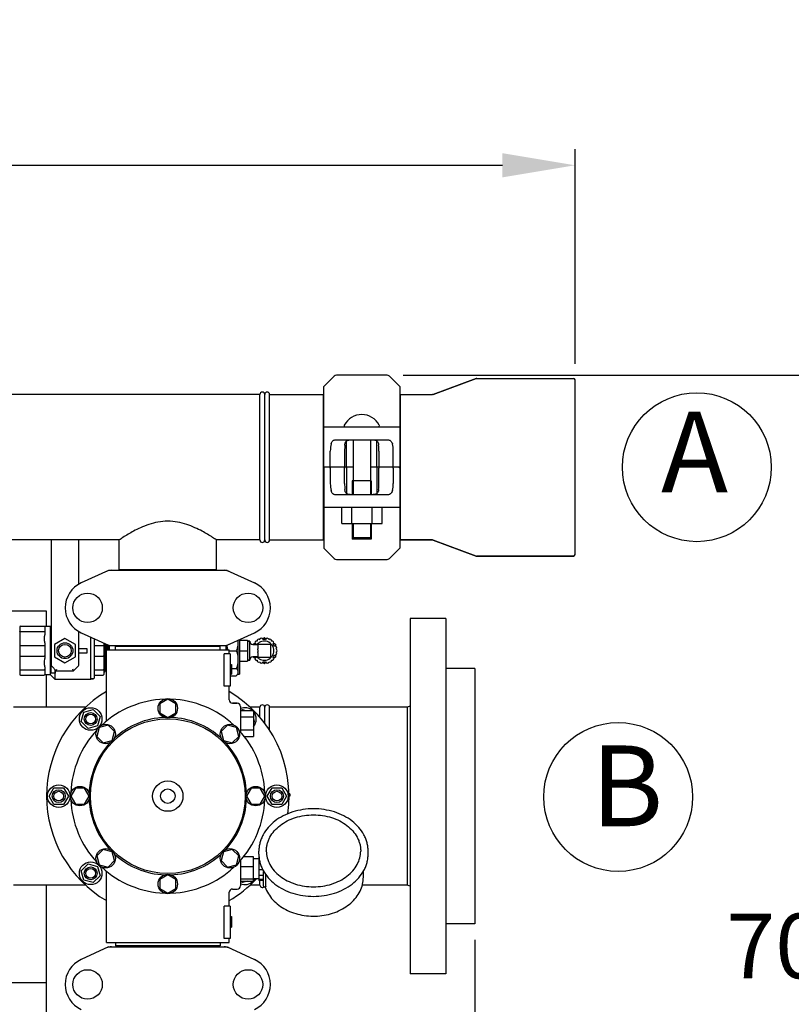
# Model space of a CAD drawing. Units: millimetres. Extents: x 8315 to 12714, y 207 to 6293.
# Drawn here: x 10473 to 10951, y 2391 to 3001 of the extents above; entities that cross this region are included whole.
import ezdxf

# ---------------------------------------------------------------- set-up
doc = ezdxf.new("R2010")
doc.units = ezdxf.units.MM
doc.layers.add('COTAS', color=7, linetype='Continuous')
doc.styles.add('ARIAL', font='arial.ttf')
doc.dimstyles.new('Diseño_PlanosFabricacion', dxfattribs={"dimtxt": 40, "dimasz": 45, "dimexe": 10, "dimexo": 10, "dimgap": 10, "dimtad": 1, "dimtih": 1, "dimtoh": 1, "dimdec": 0, "dimzin": 1, "dimdsep": 46, "dimtxsty": 'ARIAL', "dimcen": 15, "dimadec": 0, "dimazin": 0, "dimtp": 0.05, "dimtm": 0.05, "dimtfac": 1, "dimtdec": 0, "dimtofl": 0, "dimtmove": 0, "dimatfit": 3, "dimfxl": 0, "dimtolj": 1, "dimarcsym": 0})

# ---------------------------------------------------------------- blocks, each defined once
blk = doc.blocks.new('*D4')
at = {"layer": 'COTAS', "color": 0, "lineweight": -2}
for p, q in [((10710.39, 2780.7), (11022.36, 2780.7)), ((11012.36, 2735.7), (11012.36, 2457.93)), ((11012.36, 2126.09), (11012.36, 2397.08)), ((10575.46, 2081.09), (11022.36, 2081.09))]:
    blk.add_line(p, q, dxfattribs=at)
at = {"layer": 'COTAS', "color": 0}
for points in [[(11004.86, 2735.7), (11019.86, 2735.7), (11012.36, 2780.7)], [(11004.86, 2126.09), (11019.86, 2126.09), (11012.36, 2081.09)]]:
    blk.add_solid(points, dxfattribs=at)
at = {"layer": 'Defpoints', "color": 0}
for p in [(10700.39, 2780.7), (10565.46, 2081.09), (11012.36, 2081.09)]:
    blk.add_point(p, dxfattribs=at)
at = {"layer": 'COTAS', "color": 0, "insert": (11012.36, 2427.51), "char_height": 40, "attachment_point": 5, "style": 'ARIAL'}
blk.add_mtext('\\A1;700 mm', dxfattribs=at)
blk = doc.blocks.new('*D5')
at = {"layer": 'COTAS', "color": 0, "lineweight": -2}
for p, q in [((10754.72, 2431.21), (10754.72, 1951.64)), ((8999.72, 2160.21), (8999.72, 1951.64)), ((9044.72, 1961.64), (10709.72, 1961.64))]:
    blk.add_line(p, q, dxfattribs=at)
at = {"layer": 'COTAS', "color": 0}
for points in [[(9044.72, 1969.14), (9044.72, 1954.14), (8999.72, 1961.64)], [(10709.72, 1969.14), (10709.72, 1954.14), (10754.72, 1961.64)]]:
    blk.add_solid(points, dxfattribs=at)
at = {"layer": 'Defpoints', "color": 0}
for p in [(10754.72, 2441.21), (8999.72, 2170.21), (10754.72, 1961.64)]:
    blk.add_point(p, dxfattribs=at)
at = {"layer": 'COTAS', "color": 0, "insert": (9877.22, 1992.06), "char_height": 40, "attachment_point": 5, "style": 'ARIAL'}
blk.add_mtext('\\A1;1755 mm', dxfattribs=at)
blk = doc.blocks.new('*D3')
at = {"layer": 'COTAS', "color": 0, "lineweight": -2}
for p, q in [((8999.72, 2338.2), (8999.72, 2920.54)), ((10816.72, 2787.7), (10816.72, 2920.54)), ((9044.72, 2910.54), (10771.72, 2910.54))]:
    blk.add_line(p, q, dxfattribs=at)
at = {"layer": 'COTAS', "color": 0}
for points in [[(9044.72, 2918.04), (9044.72, 2903.04), (8999.72, 2910.54)], [(10771.72, 2918.04), (10771.72, 2903.04), (10816.72, 2910.54)]]:
    blk.add_solid(points, dxfattribs=at)
at = {"layer": 'Defpoints', "color": 0}
for p in [(10816.72, 2910.54), (10816.72, 2777.7), (8999.72, 2328.2)]:
    blk.add_point(p, dxfattribs=at)
at = {"layer": 'COTAS', "color": 0, "insert": (9902.14, 2940.96), "char_height": 40, "attachment_point": 5, "style": 'ARIAL'}
blk.add_mtext('\\A1;1817 mm', dxfattribs=at)

msp = doc.modelspace()

# ---------------------------------------------------------------- linework, layer by layer
for p, q in [((10667.63, 2780.11), (10661.22, 2773.7)), ((10700.39, 2780.7), (10669.04, 2780.7)), ((10708.22, 2773.7), (10701.8, 2780.11)), ((10755.55, 2778.64), (10728.88, 2768.76)), ((10728.88, 2768.76), (10755.55, 2778.64)), ((10755.55, 2778.64), (10755.89, 2778.7)), ((10755.89, 2778.7), (10815.72, 2778.7)), ((10661.22, 2724.2), (10661.22, 2773.7)), ((10708.22, 2773.7), (10708.22, 2724.2)), ((10816.72, 2669.7), (10816.72, 2777.7)), ((10621.72, 2768.7), (9132.72, 2768.7)), ((10621.72, 2768.7), (9132.72, 2768.7)), ((10621.72, 2678.7), (10621.72, 2768.7)), ((10624.72, 2678.7), (10624.72, 2768.7)), ((10624.72, 2678.7), (10624.72, 2768.7)), ((10627.72, 2768.7), (10660.89, 2768.7)), ((10627.72, 2768.7), (10660.89, 2768.7)), ((10627.72, 2678.7), (10627.72, 2768.7)), ((10660.89, 2768.7), (10660.89, 2678.7)), ((10661.22, 2766.72), (10660.89, 2766.72)), ((10708.55, 2766.72), (10708.22, 2766.72)), ((10708.55, 2768.7), (10728.54, 2768.7)), ((10708.55, 2768.7), (10708.55, 2678.7)), ((10728.88, 2768.76), (10728.54, 2768.7)), ((10661.22, 2748.7), (10665.78, 2748.7)), ((10665.78, 2748.7), (10703.65, 2748.7)), ((10703.65, 2748.7), (10708.22, 2748.7)), ((10668.62, 2740.7), (10700.81, 2740.7)), ((10675.38, 2724.2), (10675.38, 2740.03)), ((10679.34, 2740.7), (10679.34, 2706.7)), ((10690.09, 2740.7), (10690.09, 2706.7)), ((10694.05, 2724.2), (10694.05, 2740.03)), ((10665.25, 2724.2), (10665.25, 2733.7)), ((10674.13, 2733.7), (10674.13, 2724.2)), ((10695.3, 2733.7), (10695.3, 2724.2)), ((10704.18, 2724.2), (10704.18, 2733.7)), ((10661.22, 2723.2), (10661.22, 2673.7)), ((10679.34, 2723.7), (10661.72, 2723.7)), ((10665.25, 2723.2), (10665.25, 2713.7)), ((10674.13, 2713.7), (10674.13, 2723.2)), ((10675.38, 2723.2), (10675.38, 2707.37)), ((10707.72, 2723.7), (10690.09, 2723.7)), ((10694.05, 2723.2), (10694.05, 2707.37)), ((10695.3, 2713.7), (10695.3, 2723.2)), ((10704.18, 2723.2), (10704.18, 2713.7)), ((10708.22, 2723.2), (10708.22, 2673.7)), ((10690.62, 2715.3), (10678.82, 2715.3)), ((10678.82, 2715.3), (10678.82, 2706.7)), ((10690.62, 2715.3), (10690.62, 2706.7)), ((10700.81, 2706.7), (10668.62, 2706.7)), ((10665.78, 2698.7), (10661.22, 2698.7)), ((10703.65, 2698.7), (10665.78, 2698.7)), ((10672.43, 2688.85), (10672.43, 2698.7)), ((10678.68, 2688.85), (10678.68, 2698.7)), ((10691.18, 2688.85), (10691.18, 2698.7)), ((10697.43, 2688.85), (10697.43, 2698.7)), ((10708.22, 2698.7), (10703.65, 2698.7)), ((10672.43, 2688.85), (10697.43, 2688.85)), ((10678.82, 2688.85), (10678.82, 2679.3)), ((10679.34, 2688.85), (10679.34, 2680.3)), ((10690.09, 2688.85), (10690.09, 2680.3)), ((10690.62, 2688.85), (10690.62, 2679.3)), ((10661.22, 2680.68), (10660.89, 2680.68)), ((10708.55, 2680.68), (10708.22, 2680.68)), ((10534.57, 2678.7), (10319.87, 2678.7)), ((10492.57, 2678.7), (10492.57, 2601.24)), ((10509.57, 2651.33), (10509.57, 2678.7)), ((10534.57, 2660.53), (10534.57, 2678.7)), ((10534.57, 2660.53), (10534.57, 2678.7)), ((10621.72, 2678.7), (10594.87, 2678.7)), ((10621.72, 2678.7), (10594.87, 2678.7)), ((10594.87, 2660.53), (10594.87, 2678.7)), ((10594.87, 2660.53), (10594.87, 2678.7)), ((10627.72, 2678.7), (10660.89, 2678.7)), ((10627.72, 2678.7), (10660.89, 2678.7)), ((10690.62, 2679.3), (10678.82, 2679.3)), ((10679.34, 2680.3), (10690.09, 2680.3)), ((10679.34, 2680.3), (10679.84, 2679.3)), ((10690.09, 2680.3), (10689.59, 2679.3)), ((10728.54, 2678.7), (10708.55, 2678.7)), ((10708.55, 2678.7), (10728.54, 2678.7)), ((10728.88, 2678.64), (10728.54, 2678.7)), ((10755.55, 2668.76), (10728.88, 2678.64)), ((10728.88, 2678.64), (10755.55, 2668.76)), ((10661.22, 2673.7), (10667.63, 2667.29)), ((10701.8, 2667.29), (10708.22, 2673.7)), ((10755.55, 2668.76), (10755.89, 2668.7)), ((10815.72, 2668.7), (10755.89, 2668.7)), ((10755.89, 2668.7), (10815.72, 2668.7)), ((10669.04, 2666.7), (10700.39, 2666.7)), ((10528.07, 2659.88), (10511.16, 2652.17)), ((10528.37, 2659.95), (10601.06, 2659.95)), ((10534.57, 2660.53), (10594.87, 2660.53)), ((10536.17, 2659.95), (10536.17, 2660.53)), ((10593.27, 2659.95), (10593.27, 2660.53)), ((10601.36, 2659.88), (10618.27, 2652.17)), ((10489.72, 2634.7), (10445.9, 2634.7)), ((10489.72, 2625.2), (10489.72, 2634.7)), ((10736.72, 2630.2), (10714.72, 2630.2)), ((10714.72, 2630.2), (10714.72, 2410.2)), ((10736.72, 2630.2), (10736.72, 2410.2)), ((10473.07, 2624.91), (10473.07, 2595.49)), ((10473.51, 2625.36), (10488.12, 2625.36)), ((10473.51, 2622.05), (10488.12, 2622.05)), ((10492.07, 2625.2), (10488.46, 2625.2)), ((10488.57, 2624.91), (10488.57, 2620.1)), ((10492.57, 2625.66), (10492.07, 2625.2)), ((10492.07, 2625.2), (10492.57, 2625.66)), ((10492.07, 2595.2), (10492.07, 2625.2)), ((10509.57, 2601.24), (10509.57, 2622.07)), ((10511.16, 2621.23), (10528.07, 2613.52)), ((10601.36, 2613.52), (10618.27, 2621.23)), ((10473.51, 2613.5), (10488.12, 2613.5)), ((10488.57, 2615.01), (10488.57, 2605.39)), ((10501.07, 2617.7), (10494.57, 2613.95)), ((10494.57, 2613.95), (10494.57, 2606.45)), ((10507.56, 2613.95), (10501.07, 2617.7)), ((10507.56, 2606.45), (10507.56, 2613.95)), ((10517.07, 2592.45), (10517.07, 2618.54)), ((10519.07, 2617.63), (10519.07, 2593.25)), ((10519.07, 2613.5), (10524.62, 2613.5)), ((10525.07, 2614.89), (10525.07, 2595.49)), ((10527.71, 2613.51), (10527.7, 2613.69)), ((10528.07, 2610.7), (10528.07, 2613.52)), ((10608.07, 2616.58), (10608.07, 2595.7)), ((10609.07, 2617.03), (10609.07, 2595.7)), ((10609.07, 2616.7), (10614.07, 2616.7)), ((10614.07, 2616.7), (10614.07, 2603.7)), ((10615.27, 2616.15), (10614.17, 2616.15)), ((10614.17, 2616.15), (10615.27, 2616.15)), ((10615.37, 2604.35), (10615.37, 2616.05)), ((10620.47, 2614.05), (10617.37, 2614.05)), ((10617.37, 2614.05), (10620.47, 2614.05)), ((10617.49, 2614.05), (10617.49, 2614.14)), ((10617.54, 2614.23), (10618.57, 2614.82)), ((10620.47, 2614.15), (10628.37, 2614.15)), ((10620.47, 2614.15), (10620.47, 2611.42)), ((10623.33, 2617.57), (10624.37, 2618.17)), ((10624.47, 2618.17), (10625.5, 2617.57)), ((10628.37, 2606.25), (10628.37, 2614.15)), ((10630.26, 2614.82), (10631.29, 2614.23)), ((10631.34, 2614.14), (10631.34, 2612.95)), ((10492.32, 2610.2), (10492.32, 2596.2)), ((10514.73, 2611.45), (10509.73, 2611.45)), ((10509.73, 2608.95), (10514.73, 2608.95)), ((10514.73, 2608.95), (10514.73, 2611.45)), ((10526.72, 2610.7), (10602.72, 2610.7)), ((10526.72, 2566.61), (10526.72, 2610.7)), ((10526.72, 2566.61), (10526.72, 2610.7)), ((10528.37, 2613.45), (10601.06, 2613.45)), ((10528.57, 2610.7), (10528.57, 2613.45)), ((10532.32, 2612.9), (10597.12, 2612.9)), ((10532.32, 2610.7), (10532.32, 2612.9)), ((10536.17, 2612.9), (10536.17, 2613.45)), ((10593.27, 2612.9), (10593.27, 2613.45)), ((10597.12, 2610.7), (10597.12, 2612.9)), ((10603.22, 2608.2), (10599.63, 2608.2)), ((10599.63, 2588.2), (10599.63, 2608.2)), ((10600.57, 2613.45), (10600.57, 2610.7)), ((10601.07, 2613.45), (10601.07, 2610.7)), ((10602.72, 2608.2), (10602.72, 2610.7)), ((10602.72, 2608.2), (10602.72, 2610.7)), ((10602.72, 2610.2), (10607.07, 2610.2)), ((10603.22, 2608.2), (10603.22, 2588.2)), ((10609.07, 2610.2), (10614.07, 2610.2)), ((10620.47, 2608.98), (10620.47, 2606.25)), ((10631.34, 2607.45), (10631.34, 2606.26)), ((10473.51, 2606.9), (10488.12, 2606.9)), ((10494.57, 2606.45), (10501.07, 2602.7)), ((10501.07, 2602.7), (10507.56, 2606.45)), ((10519.07, 2606.9), (10524.62, 2606.9)), ((10525.14, 2607.06), (10525.15, 2606.88)), ((10603.22, 2601.7), (10604.22, 2601.7)), ((10603.22, 2601.53), (10604.22, 2601.53)), ((10604.22, 2601.7), (10604.22, 2595.7)), ((10609.07, 2603.7), (10614.07, 2603.7)), ((10615.27, 2604.25), (10614.17, 2604.25)), ((10614.17, 2604.25), (10615.27, 2604.25)), ((10620.47, 2606.35), (10617.37, 2606.35)), ((10617.37, 2606.35), (10620.47, 2606.35)), ((10617.49, 2606.26), (10617.49, 2606.35)), ((10618.57, 2605.57), (10617.54, 2606.17)), ((10620.47, 2606.25), (10628.37, 2606.25)), ((10624.37, 2602.23), (10623.33, 2602.83)), ((10625.5, 2602.83), (10624.47, 2602.23)), ((10631.29, 2606.17), (10630.26, 2605.57)), ((10473.51, 2598.35), (10488.12, 2598.35)), ((10488.57, 2600.3), (10488.57, 2595.49)), ((10494.99, 2596.2), (10492.32, 2596.2)), ((10492.86, 2600.53), (10495.69, 2597.7)), ((10494.99, 2598.4), (10494.99, 2596.2)), ((10495.07, 2592.45), (10495.07, 2598.32)), ((10495.69, 2597.7), (10496.1, 2598.7)), ((10495.69, 2597.7), (10506.44, 2597.7)), ((10506.44, 2597.7), (10506.03, 2598.7)), ((10506.44, 2597.7), (10509.27, 2600.53)), ((10519.07, 2598.35), (10524.62, 2598.35)), ((10525.07, 2597.57), (10525.52, 2596.98)), ((10525.53, 2596.98), (10526.43, 2598.15)), ((10526.43, 2598.15), (10526.72, 2597.78)), ((10526.43, 2598.14), (10526.44, 2598.14)), ((10526.43, 2598.14), (10526.44, 2598.14)), ((10603.22, 2600.87), (10604.22, 2600.87)), ((10603.22, 2600.2), (10604.22, 2600.2)), ((10603.22, 2599.2), (10604.22, 2599.2)), ((10603.22, 2598.53), (10604.22, 2598.53)), ((10603.22, 2597.37), (10604.22, 2597.37)), ((10603.22, 2596.7), (10604.22, 2596.7)), ((10603.22, 2596.03), (10604.22, 2596.03)), ((10603.22, 2595.87), (10604.22, 2595.87)), ((10603.22, 2595.7), (10604.22, 2595.7)), ((10604.22, 2599.24), (10607.07, 2599.24)), ((10607.07, 2594.7), (10608.07, 2595.7)), ((10608.07, 2595.7), (10609.07, 2595.7)), ((10754.72, 2599.2), (10736.72, 2599.2)), ((10754.72, 2599.19), (10754.72, 2441.21)), ((10473.51, 2595.04), (10488.12, 2595.04)), ((10492.07, 2595.2), (10488.46, 2595.2)), ((10489.72, 2575.2), (10489.72, 2595.2)), ((10495.07, 2592.45), (10492.07, 2595.2)), ((10492.07, 2595.2), (10495.07, 2592.45)), ((10517.07, 2592.45), (10495.07, 2592.45)), ((10518.62, 2592.8), (10517.07, 2592.8)), ((10517.07, 2592.8), (10518.62, 2592.8)), ((10519.07, 2595.04), (10524.62, 2595.04)), ((10603.22, 2594.7), (10607.07, 2594.7)), ((10603.22, 2588.2), (10599.63, 2588.2)), ((10602.72, 2579.7), (10602.72, 2588.2)), ((10602.72, 2579.7), (10602.72, 2588.2)), ((10564.72, 2580.2), (10559.84, 2577.39)), ((10559.84, 2577.39), (10559.84, 2571.76)), ((10569.58, 2577.39), (10564.72, 2580.2)), ((10569.58, 2571.76), (10569.58, 2577.39)), ((10607.72, 2577.7), (10604.72, 2577.7)), ((10604.72, 2577.7), (10607.72, 2577.7)), ((10513.73, 2575.2), (10469.22, 2575.2)), ((10511.19, 2566.38), (10512.74, 2572.17)), ((10512.74, 2572.17), (10518.54, 2573.73)), ((10518.54, 2573.73), (10522.78, 2569.48)), ((10559.84, 2571.76), (10564.72, 2568.95)), ((10564.72, 2568.95), (10569.58, 2571.76)), ((10609.72, 2575.7), (10609.72, 2559.87)), ((10609.72, 2573.2), (10617.72, 2573.2)), ((10610.37, 2573.2), (10610.89, 2573.73)), ((10610.89, 2573.73), (10612.85, 2573.2)), ((10621.72, 2575.2), (10615.7, 2575.2)), ((10617.72, 2573.2), (10617.72, 2557.2)), ((10621.72, 2568.94), (10621.72, 2575.2)), ((10624.72, 2565.19), (10624.72, 2575.2)), ((10712.72, 2575.2), (10627.72, 2575.2)), ((10627.72, 2560.89), (10627.72, 2575.2)), ((10714.72, 2575.82), (10712.72, 2575.2)), ((10712.72, 2575.2), (10712.72, 2465.2)), ((10515.43, 2562.13), (10511.19, 2566.38)), ((10522.78, 2569.48), (10521.23, 2563.69)), ((10609.72, 2569.2), (10617.72, 2569.2)), ((10617.72, 2568.34), (10618.24, 2566.38)), ((10618.24, 2566.38), (10617.72, 2565.85)), ((10521.23, 2563.69), (10515.43, 2562.13)), ((10522.29, 2562.63), (10520.83, 2557.19)), ((10527.72, 2564.08), (10522.29, 2562.63)), ((10531.7, 2560.1), (10527.72, 2564.08)), ((10530.24, 2554.67), (10531.7, 2560.1)), ((10601.71, 2564.09), (10597.73, 2560.11)), ((10597.73, 2560.11), (10599.19, 2554.67)), ((10607.14, 2562.63), (10601.71, 2564.09)), ((10608.6, 2557.2), (10607.14, 2562.63)), ((10609.72, 2561.2), (10617.72, 2561.2)), ((10520.83, 2557.19), (10524.81, 2553.21)), ((10524.81, 2553.21), (10530.24, 2554.67)), ((10599.19, 2554.67), (10604.62, 2553.22)), ((10604.62, 2553.22), (10608.6, 2557.2)), ((10611.94, 2557.2), (10617.72, 2557.2)), ((10491.22, 2520.2), (10494.22, 2525.4)), ((10494.22, 2525.4), (10500.22, 2525.4)), ((10500.22, 2525.4), (10503.22, 2520.2)), ((10507.53, 2525.07), (10504.72, 2520.2)), ((10513.15, 2525.07), (10507.53, 2525.07)), ((10515.97, 2520.2), (10513.15, 2525.07)), ((10616.28, 2525.07), (10613.47, 2520.2)), ((10621.91, 2525.07), (10616.28, 2525.07)), ((10624.72, 2520.2), (10621.91, 2525.07)), ((10626.22, 2520.2), (10629.22, 2525.4)), ((10629.22, 2525.4), (10635.22, 2525.4)), ((10635.22, 2525.4), (10638.22, 2520.2)), ((10494.22, 2515), (10491.22, 2520.2)), ((10503.22, 2520.2), (10500.22, 2515)), ((10504.72, 2520.2), (10507.53, 2515.32)), ((10513.15, 2515.32), (10515.97, 2520.2)), ((10613.47, 2520.2), (10616.28, 2515.33)), ((10621.91, 2515.33), (10624.72, 2520.2)), ((10629.22, 2515), (10626.22, 2520.2)), ((10638.22, 2520.2), (10635.22, 2515)), ((10640.22, 2521.7), (10639.7, 2521.7)), ((10640.22, 2520.95), (10639.71, 2520.95)), ((10640.22, 2520.2), (10639.72, 2520.2)), ((10640.22, 2521.7), (10640.22, 2520.2)), ((10500.22, 2515), (10494.22, 2515)), ((10507.53, 2515.32), (10513.15, 2515.32)), ((10616.28, 2515.33), (10621.91, 2515.33)), ((10635.22, 2515), (10629.22, 2515)), ((10524.81, 2487.18), (10520.83, 2483.2)), ((10530.24, 2485.73), (10524.81, 2487.18)), ((10531.7, 2480.29), (10530.24, 2485.73)), ((10599.19, 2485.73), (10597.74, 2480.3)), ((10604.62, 2487.19), (10599.19, 2485.73)), ((10608.6, 2483.21), (10604.62, 2487.19)), ((10621.07, 2484.33), (10621.07, 2486.26)), ((10688.67, 2484.33), (10688.67, 2486.26)), ((10520.83, 2483.2), (10522.29, 2477.77)), ((10527.72, 2476.31), (10531.7, 2480.29)), ((10597.74, 2480.3), (10601.71, 2476.32)), ((10607.14, 2477.77), (10608.6, 2483.21)), ((10609.72, 2480.45), (10609.72, 2464.7)), ((10611.64, 2482.81), (10617.57, 2482.81)), ((10617.57, 2482.81), (10617.57, 2467.59)), ((10621.02, 2481.35), (10617.57, 2481.35)), ((10621.16, 2482.43), (10621.02, 2482.43)), ((10621.02, 2482.43), (10621.02, 2467.97)), ((10621.33, 2481.11), (10621.02, 2481.11)), ((10511.19, 2474.02), (10515.43, 2478.27)), ((10512.74, 2468.23), (10511.19, 2474.02)), ((10515.43, 2478.27), (10521.23, 2476.71)), ((10521.23, 2476.71), (10522.78, 2470.92)), ((10522.29, 2477.77), (10527.72, 2476.31)), ((10526.72, 2429.7), (10526.72, 2473.79)), ((10601.71, 2476.32), (10607.14, 2477.77)), ((10609.72, 2476.61), (10617.57, 2476.61)), ((10621.98, 2478.31), (10621.02, 2478.31)), ((10623.53, 2474.52), (10621.02, 2474.52)), ((10624.02, 2464.5), (10624.02, 2473.65)), ((10685.72, 2470.06), (10685.72, 2473.65)), ((10518.54, 2466.67), (10512.74, 2468.23)), ((10522.78, 2470.92), (10518.54, 2466.67)), ((10564.72, 2471.45), (10559.85, 2468.64)), ((10559.85, 2468.64), (10559.85, 2463.01)), ((10569.59, 2468.64), (10564.72, 2471.45)), ((10569.59, 2463.01), (10569.59, 2468.64)), ((10609.72, 2468.99), (10617.57, 2468.99)), ((10609.72, 2467.59), (10617.57, 2467.59)), ((10610.89, 2466.67), (10609.98, 2467.59)), ((10614.3, 2467.59), (10610.89, 2466.67)), ((10621.02, 2469.05), (10617.57, 2469.05)), ((10624.02, 2471.08), (10621.02, 2471.08)), ((10624.02, 2468.61), (10621.02, 2468.61)), ((10624.02, 2467.97), (10621.02, 2467.97)), ((10621.72, 2465.2), (10621.72, 2467.97)), ((10625.27, 2464.47), (10625.27, 2471.7)), ((10513.73, 2465.2), (10469.22, 2465.2)), ((10489.72, 2330.7), (10489.72, 2465.2)), ((10559.85, 2463.01), (10564.72, 2460.2)), ((10564.72, 2460.2), (10569.59, 2463.01)), ((10604.72, 2462.7), (10607.72, 2462.7)), ((10621.72, 2465.2), (10615.7, 2465.2)), ((10624.52, 2464), (10625.14, 2464)), ((10625, 2464), (10625.01, 2463.96)), ((10712.72, 2465.2), (10685.08, 2465.2)), ((10714.72, 2464.57), (10712.72, 2465.2)), ((10602.72, 2452.2), (10602.72, 2460.7)), ((10602.72, 2452.2), (10602.72, 2460.7)), ((10603.22, 2452.2), (10599.63, 2452.2)), ((10599.63, 2432.2), (10599.63, 2452.2)), ((10603.22, 2452.2), (10603.22, 2432.2)), ((10603.22, 2445.7), (10604.22, 2445.7)), ((10603.22, 2445.53), (10604.22, 2445.53)), ((10603.22, 2444.87), (10604.22, 2444.87)), ((10603.22, 2444.2), (10604.22, 2444.2)), ((10603.22, 2443.37), (10604.22, 2443.37)), ((10604.22, 2445.7), (10604.22, 2439.2)), ((10603.22, 2441.87), (10604.22, 2441.87)), ((10603.22, 2441.03), (10604.22, 2441.03)), ((10603.22, 2440.37), (10604.22, 2440.37)), ((10603.22, 2439.7), (10604.22, 2439.7)), ((10603.22, 2439.37), (10604.22, 2439.37)), ((10603.22, 2439.2), (10604.22, 2439.2)), ((10754.72, 2441.2), (10736.72, 2441.2)), ((10603.22, 2432.2), (10599.63, 2432.2)), ((10602.72, 2429.7), (10602.72, 2432.2)), ((10602.72, 2429.7), (10602.72, 2432.2)), ((10528.07, 2426.88), (10511.16, 2419.17)), ((10526.72, 2429.7), (10602.72, 2429.7)), ((10528.37, 2426.95), (10601.06, 2426.95)), ((10532.32, 2429.7), (10532.32, 2427.5)), ((10597.12, 2427.5), (10532.32, 2427.5)), ((10536.17, 2426.95), (10536.17, 2427.5)), ((10593.27, 2426.95), (10593.27, 2427.5)), ((10597.12, 2429.7), (10597.12, 2427.5)), ((10601.36, 2426.88), (10618.27, 2419.17)), ((10736.72, 2410.2), (10714.72, 2410.2)), ((10489.72, 2404.7), (10439.72, 2404.7))]:
    msp.add_line(p, q)
for centre, radius in [((10515.07, 2636.7), 9.12), ((10614.37, 2636.7), 9.12), ((10501.07, 2610.2), 4.91), ((10501.07, 2610.2), 3.91), ((10564.72, 2574.57), 6), ((10516.99, 2567.93), 7), ((10516.99, 2567.93), 4), ((10516.99, 2567.93), 3), ((10564.72, 2520.2), 47.88), ((10526.27, 2558.65), 6), ((10603.16, 2558.65), 6), ((10564.72, 2520.2), 9.38), ((10497.22, 2520.2), 7), ((10497.22, 2520.2), 4), ((10497.22, 2520.2), 3), ((10510.34, 2520.2), 6), ((10564.72, 2520.2), 4.5), ((10619.09, 2520.2), 6), ((10632.22, 2520.2), 7), ((10632.22, 2520.2), 4), ((10632.22, 2520.2), 3), ((10526.27, 2481.75), 6), ((10603.16, 2481.75), 6), ((10516.99, 2472.47), 7), ((10516.99, 2472.47), 4), ((10516.99, 2472.47), 3), ((10564.72, 2465.82), 6), ((10515.07, 2403.7), 9.12), ((10614.37, 2403.7), 9.12)]:
    msp.add_circle(centre, radius)
for centre, radius, start, end in [((10669.04, 2778.7), 2, 90, 135), ((10700.39, 2778.7), 2, 45, 90), ((10755.89, 2777.7), 1, 90, 110.32314), ((10815.72, 2777.7), 1, 0, 90), ((10623.22, 2768.7), 1.5, 0, 180), ((10623.22, 2768.7), 1.5, 0, 180), ((10626.22, 2768.7), 1.5, 0, 180), ((10684.72, 2743.99), 12.31, 28.19243, 151.80757), ((10674.52, 2749.45), 0.75, 151.80757, 263.43421), ((10694.91, 2749.45), 0.75, 276.56579, 28.19243), ((10661.72, 2724.2), 0.5, 180, 269.99995), ((10661.72, 2723.2), 0.5, 90, 180), ((10707.72, 2724.2), 0.5, 270, 0), ((10707.72, 2723.2), 0.5, 0, 89.99995), ((10623.22, 2678.7), 1.5, 180, 0), ((10623.22, 2678.7), 1.5, 180, 0), ((10626.22, 2678.7), 1.5, 180, 0), ((10755.89, 2669.7), 1, 249.67686, 270), ((10815.72, 2669.7), 1, 270, 0), ((10669.04, 2668.7), 2, 225, 270), ((10700.39, 2668.7), 2, 270, 315), ((10529.86, 2652.38), 7.57, 100.93872, 114.51675), ((10529.86, 2652.38), 7.57, 90.00422, 100.87711), ((10599.57, 2652.38), 7.57, 76.59415, 89.98802), ((10599.58, 2652.44), 7.51, 73.64138, 76.55794), ((10599.56, 2652.38), 7.57, 65.47292, 73.6291), ((10518.22, 2636.7), 17, 114.52955, 245.47045), ((10611.22, 2636.7), 17, 294.52955, 65.47045), ((10473.51, 2624.91), 0.446, 90, 180), ((10473.51, 2621.36), 0.692, 90.00906, 94.87716), ((10488.12, 2624.91), 0.446, 0, 90), ((10529.85, 2620.98), 7.53, 245.44791, 270.02255), ((10599.57, 2621.02), 7.57, 270.00422, 280.87711), ((10599.57, 2621.02), 7.57, 280.93872, 294.51675), ((10614.17, 2616.05), 0.1, 90, 180), ((10615.27, 2616.05), 0.1, 0, 90), ((10617.37, 2616.05), 2, 180, 270), ((10617.59, 2614.14), 0.1, 120, 180), ((10619.56, 2615.1), 1.03, 69.01641, 228.98863), ((10624.42, 2610.2), 6.9, 143.26903, 146.07925), ((10624.42, 2610.2), 5.95, 220.328, 139.67201), ((10620.95, 2616.2), 1.03, 52.60989, 187.50252), ((10622.59, 2616.86), 1.03, 11.02758, 170.88536), ((10624.42, 2610.2), 6.9, 83.25283, 96.74717), ((10624.42, 2618.08), 0.1, 60, 120), ((10626.24, 2616.86), 1.03, 9.11464, 168.97242), ((10627.88, 2616.2), 1.03, 352.49748, 127.39011), ((10629.27, 2615.1), 1.03, 311.01137, 110.98359), ((10624.42, 2610.2), 6.9, 23.26903, 36.73097), ((10631.24, 2614.14), 0.1, 0, 60), ((10501.07, 2610.2), 8.75, 166.34601, 193.65435), ((10501.07, 2610.2), 8.75, 8.21321, 13.61092), ((10501.07, 2610.2), 8.75, 346.38912, 351.78679), ((10624.42, 2610.2), 6.9, 323.26903, 336.74717), ((10631.09, 2611.95), 1.03, 309.01641, 108.98863), ((10631.09, 2608.45), 1.03, 251.02758, 50.88536), ((10631.34, 2610.2), 1.03, 292.60989, 67.50252), ((10614.17, 2604.35), 0.1, 180, 270), ((10615.27, 2604.35), 0.1, 270, 0), ((10617.37, 2604.35), 2, 90, 180), ((10617.59, 2606.26), 0.1, 180, 240), ((10619.56, 2605.3), 1.03, 131.01137, 290.98359), ((10624.42, 2610.2), 6.9, 213.92074, 216.73097), ((10620.95, 2604.2), 1.03, 172.49748, 307.39011), ((10622.59, 2603.54), 1.03, 189.11464, 348.97242), ((10624.42, 2610.2), 6.9, 263.25283, 276.74717), ((10624.42, 2602.32), 0.1, 240, 300), ((10626.24, 2603.54), 1.03, 191.02758, 350.88536), ((10627.88, 2604.2), 1.03, 232.60989, 7.50252), ((10629.27, 2605.3), 1.03, 249.01641, 48.98863), ((10631.24, 2606.26), 0.1, 300, 360), ((10473.51, 2595.49), 0.446, 180, 270), ((10488.12, 2595.49), 0.446, 270, 0), ((10493.57, 2601.24), 1, 180, 225), ((10508.57, 2601.24), 1, 315, 0), ((10524.62, 2595.49), 0.446, 270, 0), ((10518.62, 2593.25), 0.446, 270, 0), ((10564.72, 2520.2), 75, 120.44695, 239.54872), ((10564.72, 2520.2), 75, 351.62467, 59.55756), ((10564.72, 2520.2), 60, 92.09452, 132.90548), ((10564.72, 2520.2), 60, 47.09452, 87.90548), ((10604.72, 2579.7), 2, 179.99766, 270.00145), ((10607.72, 2575.7), 2, 0, 90), ((10612.45, 2567.93), 7, 48.92517, 112.97358), ((10612.45, 2567.93), 7, 318.85676, 40.90909), ((10623.22, 2575.2), 1.5, 0, 180), ((10626.22, 2575.2), 1.5, 0, 180), ((10564.72, 2520.2), 48.75, 92.32369, 132.67631), ((10564.72, 2520.2), 48.75, 47.32369, 87.67631), ((10564.72, 2520.2), 60, 137.09452, 177.90548), ((10564.72, 2520.2), 60, 2.09452, 42.90548), ((10564.72, 2520.2), 48.75, 137.32369, 177.67631), ((10564.72, 2520.2), 48.75, 2.32369, 42.67631), ((10564.72, 2520.2), 60, 182.09452, 222.90548), ((10564.72, 2520.2), 48.75, 182.32369, 222.67631), ((10564.72, 2520.2), 48.75, 317.32369, 357.67631), ((10564.72, 2520.2), 60, 317.09452, 357.90548), ((10564.72, 2520.2), 48.75, 227.32369, 267.67631), ((10564.72, 2520.2), 48.75, 272.32369, 312.67631), ((10564.72, 2520.2), 60, 227.09452, 267.90548), ((10564.72, 2520.2), 60, 272.09452, 312.90548), ((10564.72, 2520.2), 75, 300.44732, 316.98932), ((10612.45, 2472.47), 7, 247.01478, 315.74579), ((10612.45, 2472.47), 7, 317.0488, 330.70309), ((10604.72, 2460.7), 2, 89.99583, 180.00478), ((10607.72, 2464.7), 2, 270, 0), ((10623.22, 2465.2), 1.5, 180, 312.34048), ((10624.52, 2464.5), 0.5, 179.99822, 270), ((10529.86, 2419.38), 7.57, 100.93872, 114.51675), ((10529.86, 2419.38), 7.57, 90.00422, 100.87711), ((10599.57, 2419.38), 7.57, 76.59415, 89.98802), ((10599.58, 2419.44), 7.51, 73.64138, 76.55794), ((10599.56, 2419.38), 7.57, 65.47292, 73.6291), ((10518.22, 2403.7), 17, 114.52955, 245.47045), ((10611.22, 2403.7), 17, 294.52955, 65.47045)]:
    msp.add_arc(centre, radius, start, end)
for centre, ratio, start_param, end_param in [((10667.62, 2733.7), 0.339673, 0.888964, 1.570796), ((10675.09, 2733.7), 0.136661, 1.007802, 1.570796), ((10694.34, 2733.7), 0.136661, -1.570796, -1.007802), ((10701.81, 2733.7), 0.339673, -1.570796, -0.888964), ((10667.62, 2713.7), 0.339673, -4.712389, -4.030557), ((10675.09, 2713.7), 0.136661, -4.712389, -4.149394), ((10694.34, 2713.7), 0.136661, -2.133791, -1.570796), ((10701.81, 2713.7), 0.339673, -2.252629, -1.570796)]:
    msp.add_ellipse(centre, major_axis=(0, 7), ratio=ratio, start_param=start_param, end_param=end_param)
for points, knots in [([(10665.78, 2738.11), (10665.89, 2738.51), (10666.14, 2739.23), (10666.69, 2739.99), (10667.23, 2740.38), (10667.81, 2740.64), (10668.29, 2740.7), (10668.62, 2740.7)], [0, 0, 0, 0, 0.296742, 0.543886, 0.656846, 0.768141, 1, 1, 1, 1]), ([(10674.28, 2737.44), (10674.31, 2737.76), (10674.39, 2738.36), (10674.64, 2739.2), (10675.11, 2739.87), (10675.81, 2740.31), (10676.66, 2740.55), (10677.63, 2740.66), (10678.72, 2740.7), (10679.47, 2740.7), (10679.86, 2740.7)], [0, 0, 0, 0, 0.129926, 0.243958, 0.346788, 0.450406, 0.566157, 0.69789, 0.843884, 1, 1, 1, 1]), ([(10689.57, 2740.7), (10689.96, 2740.7), (10690.72, 2740.7), (10691.8, 2740.66), (10692.78, 2740.55), (10693.63, 2740.31), (10694.32, 2739.87), (10694.79, 2739.2), (10695.05, 2738.36), (10695.12, 2737.76), (10695.15, 2737.44)], [0, 0, 0, 0, 0.156117, 0.302114, 0.433848, 0.549598, 0.653214, 0.756043, 0.870074, 1, 1, 1, 1]), ([(10700.81, 2740.7), (10701.14, 2740.7), (10701.62, 2740.64), (10702.2, 2740.38), (10702.74, 2739.99), (10703.29, 2739.23), (10703.54, 2738.51), (10703.65, 2738.11)], [0, 0, 0, 0, 0.231859, 0.343155, 0.456114, 0.703259, 1, 1, 1, 1]), ([(10665.25, 2724.2), (10665.25, 2724.13), (10665.27, 2724), (10665.35, 2723.83), (10665.47, 2723.73), (10665.56, 2723.7), (10665.6, 2723.7)], [0, 0, 0, 0, 0.315941, 0.586604, 0.80788, 1, 1, 1, 1]), ([(10665.25, 2723.2), (10665.25, 2723.27), (10665.27, 2723.4), (10665.35, 2723.57), (10665.47, 2723.67), (10665.56, 2723.7), (10665.6, 2723.7)], [0, 0, 0, 0, 0.315941, 0.586604, 0.80788, 1, 1, 1, 1]), ([(10673.56, 2723.7), (10673.69, 2723.7), (10673.89, 2723.76), (10674.09, 2723.97), (10674.13, 2724.12), (10674.13, 2724.2)], [0, 0, 0, 0, 0.455125, 0.710933, 1, 1, 1, 1]), ([(10673.56, 2723.7), (10673.69, 2723.7), (10673.89, 2723.64), (10674.09, 2723.43), (10674.13, 2723.28), (10674.13, 2723.2)], [0, 0, 0, 0, 0.455125, 0.710933, 1, 1, 1, 1]), ([(10675.32, 2723.7), (10675.33, 2723.7), (10675.34, 2723.71), (10675.35, 2723.74), (10675.36, 2723.79), (10675.37, 2723.88), (10675.38, 2724.02), (10675.38, 2724.14), (10675.38, 2724.2)], [0, 0, 0, 0, 0.029465, 0.089147, 0.181448, 0.3043, 0.624044, 1, 1, 1, 1]), ([(10675.32, 2723.7), (10675.33, 2723.7), (10675.34, 2723.69), (10675.35, 2723.66), (10675.36, 2723.61), (10675.37, 2723.52), (10675.38, 2723.38), (10675.38, 2723.26), (10675.38, 2723.2)], [0, 0, 0, 0, 0.029465, 0.089147, 0.181448, 0.3043, 0.624044, 1, 1, 1, 1]), ([(10694.11, 2723.7), (10694.1, 2723.7), (10694.09, 2723.71), (10694.08, 2723.74), (10694.07, 2723.79), (10694.06, 2723.88), (10694.05, 2724.02), (10694.05, 2724.14), (10694.05, 2724.2)], [0, 0, 0, 0, 0.029465, 0.089147, 0.181448, 0.3043, 0.624044, 1, 1, 1, 1]), ([(10694.11, 2723.7), (10694.1, 2723.7), (10694.09, 2723.69), (10694.08, 2723.66), (10694.07, 2723.61), (10694.06, 2723.52), (10694.05, 2723.38), (10694.05, 2723.26), (10694.05, 2723.2)], [0, 0, 0, 0, 0.029465, 0.089147, 0.181448, 0.3043, 0.624044, 1, 1, 1, 1]), ([(10695.87, 2723.7), (10695.75, 2723.7), (10695.54, 2723.76), (10695.34, 2723.97), (10695.3, 2724.12), (10695.3, 2724.2)], [0, 0, 0, 0, 0.455125, 0.710933, 1, 1, 1, 1]), ([(10695.87, 2723.7), (10695.75, 2723.7), (10695.54, 2723.64), (10695.34, 2723.43), (10695.3, 2723.28), (10695.3, 2723.2)], [0, 0, 0, 0, 0.455125, 0.710933, 1, 1, 1, 1]), ([(10704.18, 2724.2), (10704.18, 2724.13), (10704.16, 2724), (10704.08, 2723.83), (10703.96, 2723.73), (10703.87, 2723.7), (10703.83, 2723.7)], [0, 0, 0, 0, 0.315941, 0.586604, 0.80788, 1, 1, 1, 1]), ([(10704.18, 2723.2), (10704.18, 2723.27), (10704.16, 2723.4), (10704.08, 2723.57), (10703.96, 2723.67), (10703.87, 2723.7), (10703.83, 2723.7)], [0, 0, 0, 0, 0.315941, 0.586604, 0.80788, 1, 1, 1, 1]), ([(10668.62, 2706.7), (10668.29, 2706.7), (10667.81, 2706.76), (10667.23, 2707.02), (10666.69, 2707.41), (10666.14, 2708.17), (10665.89, 2708.89), (10665.78, 2709.29)], [0, 0, 0, 0, 0.231859, 0.343155, 0.456114, 0.703259, 1, 1, 1, 1]), ([(10679.86, 2706.7), (10679.47, 2706.7), (10678.72, 2706.7), (10677.63, 2706.74), (10676.66, 2706.85), (10675.81, 2707.09), (10675.11, 2707.53), (10674.64, 2708.2), (10674.39, 2709.04), (10674.31, 2709.64), (10674.28, 2709.96)], [0, 0, 0, 0, 0.156117, 0.302114, 0.433848, 0.549598, 0.653214, 0.756043, 0.870074, 1, 1, 1, 1]), ([(10695.15, 2709.96), (10695.12, 2709.64), (10695.05, 2709.04), (10694.79, 2708.2), (10694.32, 2707.53), (10693.63, 2707.09), (10692.78, 2706.85), (10691.8, 2706.74), (10690.72, 2706.7), (10689.96, 2706.7), (10689.57, 2706.7)], [0, 0, 0, 0, 0.129926, 0.243958, 0.346788, 0.450406, 0.566157, 0.69789, 0.843884, 1, 1, 1, 1]), ([(10703.65, 2709.29), (10703.54, 2708.89), (10703.29, 2708.17), (10702.74, 2707.41), (10702.2, 2707.02), (10701.62, 2706.76), (10701.14, 2706.7), (10700.81, 2706.7)], [0, 0, 0, 0, 0.296742, 0.543886, 0.656846, 0.768141, 1, 1, 1, 1]), ([(10594.87, 2678.7), (10594.07, 2679.24), (10591.16, 2681.14), (10586.75, 2683.77), (10581.39, 2686.44), (10576.34, 2688.45), (10570.7, 2689.93), (10564.69, 2690.48), (10558.67, 2689.92), (10553.04, 2688.43), (10548, 2686.42), (10542.65, 2683.76), (10538.26, 2681.13), (10535.36, 2679.23), (10534.57, 2678.7)], [0, 0, 0, 0, 0.044082, 0.159293, 0.234634, 0.318114, 0.407572, 0.500467, 0.593337, 0.682713, 0.76607, 0.841257, 0.95612, 1, 1, 1, 1]), ([(10473.07, 2621.77), (10473.07, 2621.8), (10473.09, 2621.88), (10473.18, 2621.96), (10473.3, 2622.03), (10473.4, 2622.04), (10473.45, 2622.05)], [0, 0, 0, 0, 0.199664, 0.429595, 0.699404, 1, 1, 1, 1]), ([(10488.12, 2622.05), (10488.18, 2622.05), (10488.29, 2622.04), (10488.43, 2621.98), (10488.54, 2621.89), (10488.57, 2621.8), (10488.57, 2621.77)], [0, 0, 0, 0, 0.299734, 0.572591, 0.803344, 1, 1, 1, 1]), ([(10488.57, 2615.01), (10488.57, 2615.47), (10488.52, 2616.15), (10488.47, 2617.04), (10488.45, 2617.69), (10488.47, 2618.32), (10488.52, 2619.12), (10488.57, 2619.71), (10488.57, 2620.1)], [0, 0, 0, 0, 0.270136, 0.400954, 0.528491, 0.652452, 0.772572, 1, 1, 1, 1]), ([(10473.07, 2613.34), (10473.07, 2613.37), (10473.09, 2613.4), (10473.14, 2613.43), (10473.22, 2613.47), (10473.35, 2613.5), (10473.45, 2613.5), (10473.51, 2613.5)], [0, 0, 0, 0, 0.139477, 0.238261, 0.358746, 0.656312, 1, 1, 1, 1]), ([(10488.12, 2613.5), (10488.18, 2613.5), (10488.28, 2613.5), (10488.41, 2613.47), (10488.49, 2613.43), (10488.54, 2613.4), (10488.57, 2613.37), (10488.57, 2613.34)], [0, 0, 0, 0, 0.343688, 0.641254, 0.761739, 0.860523, 1, 1, 1, 1]), ([(10524.62, 2613.5), (10524.68, 2613.5), (10524.78, 2613.5), (10524.91, 2613.47), (10524.99, 2613.43), (10525.04, 2613.4), (10525.07, 2613.37), (10525.07, 2613.34)], [0, 0, 0, 0, 0.343688, 0.641254, 0.761739, 0.860523, 1, 1, 1, 1]), ([(10526.43, 2598.14), (10526.42, 2598.14), (10526.4, 2598.18), (10526.39, 2598.24), (10526.37, 2598.36), (10526.35, 2598.51), (10526.34, 2598.7), (10526.32, 2598.94), (10526.3, 2599.22), (10526.28, 2599.67), (10526.25, 2600.33), (10526.21, 2601.23), (10526.18, 2602.26), (10526.14, 2603.4), (10526.11, 2604.65), (10526.06, 2606.45), (10526.01, 2608.81), (10525.94, 2611.67), (10525.89, 2613.58), (10525.87, 2614.52)], [0, 0, 0, 0, 0.001718, 0.005893, 0.012688, 0.022111, 0.034135, 0.048723, 0.065826, 0.085377, 0.131549, 0.186564, 0.249623, 0.319805, 0.396082, 0.477338, 0.649977, 0.827653, 1, 1, 1, 1]), ([(10525.88, 2614.52), (10525.9, 2613.59), (10525.95, 2611.71), (10526.02, 2608.9), (10526.07, 2606.57), (10526.12, 2604.79), (10526.15, 2603.55), (10526.19, 2602.41), (10526.22, 2601.38), (10526.26, 2600.48), (10526.29, 2599.71), (10526.32, 2599.16), (10526.34, 2598.8), (10526.36, 2598.59), (10526.38, 2598.42), (10526.39, 2598.29), (10526.41, 2598.2), (10526.42, 2598.16), (10526.43, 2598.15)], [0, 0, 0, 0, 0.169672, 0.344643, 0.515035, 0.595481, 0.671227, 0.741198, 0.804404, 0.859953, 0.907059, 0.945058, 0.960474, 0.973423, 0.983869, 0.991779, 0.99714, 1, 1, 1, 1]), ([(10526.8, 2614.1), (10526.81, 2613.82), (10526.83, 2612.69), (10526.86, 2611.56), (10526.88, 2610.7)], [0, 0, 0, 0, 0.245298, 1, 1, 1, 1]), ([(10527.77, 2610.7), (10527.77, 2610.94), (10527.75, 2611.87), (10527.72, 2612.81), (10527.71, 2613.51)], [0, 0, 0, 0, 0.253136, 1, 1, 1, 1]), ([(10527.72, 2613.68), (10527.72, 2613.43), (10527.75, 2612.44), (10527.77, 2611.45), (10527.79, 2610.7)], [0, 0, 0, 0, 0.245527, 1, 1, 1, 1]), ([(10608.07, 2613.58), (10607.97, 2613), (10607.69, 2611.85), (10607.29, 2610.74), (10607.07, 2610.2)], [0, 0, 0, 0, 0.498839, 1, 1, 1, 1]), ([(10525.07, 2610.52), (10525.07, 2610.23), (10525.1, 2609.08), (10525.12, 2607.92), (10525.14, 2607.06)], [0, 0, 0, 0, 0.252006, 1, 1, 1, 1]), ([(10601.09, 2613.46), (10601.13, 2613.22), (10601.32, 2612.28), (10601.61, 2611.37), (10601.87, 2610.7)], [0, 0, 0, 0, 0.24947, 1, 1, 1, 1]), ([(10607.07, 2610.2), (10607.29, 2609.66), (10607.69, 2608.55), (10607.97, 2607.4), (10608.07, 2606.82)], [0, 0, 0, 0, 0.501162, 1, 1, 1, 1]), ([(10620.47, 2608.98), (10620.47, 2609.08), (10620.48, 2609.28), (10620.51, 2609.58), (10620.53, 2609.89), (10620.55, 2610.2), (10620.53, 2610.51), (10620.51, 2610.82), (10620.48, 2611.12), (10620.47, 2611.32), (10620.47, 2611.42)], [0, 0, 0, 0, 0.122109, 0.246702, 0.372938, 0.5, 0.627062, 0.753298, 0.877891, 1, 1, 1, 1]), ([(10473.07, 2607.06), (10473.07, 2607.03), (10473.09, 2607), (10473.14, 2606.97), (10473.22, 2606.93), (10473.35, 2606.9), (10473.45, 2606.9), (10473.51, 2606.9)], [0, 0, 0, 0, 0.139477, 0.238261, 0.358746, 0.656312, 1, 1, 1, 1]), ([(10488.57, 2607.06), (10488.57, 2607.03), (10488.54, 2607), (10488.49, 2606.97), (10488.41, 2606.93), (10488.28, 2606.9), (10488.18, 2606.9), (10488.12, 2606.9)], [0, 0, 0, 0, 0.139477, 0.238261, 0.358746, 0.656312, 1, 1, 1, 1]), ([(10488.57, 2600.3), (10488.57, 2600.69), (10488.52, 2601.28), (10488.47, 2602.07), (10488.45, 2602.71), (10488.47, 2603.36), (10488.52, 2604.25), (10488.57, 2604.93), (10488.57, 2605.39)], [0, 0, 0, 0, 0.227427, 0.347548, 0.471509, 0.599047, 0.729865, 1, 1, 1, 1]), ([(10524.62, 2606.9), (10524.68, 2606.9), (10524.78, 2606.9), (10524.91, 2606.93), (10524.99, 2606.97), (10525.04, 2607), (10525.07, 2607.03), (10525.07, 2607.06)], [0, 0, 0, 0, 0.343688, 0.641254, 0.761739, 0.860523, 1, 1, 1, 1]), ([(10525.15, 2606.88), (10525.16, 2606.21), (10525.19, 2604.92), (10525.24, 2603.06), (10525.28, 2601.39), (10525.32, 2600.14), (10525.35, 2599.25), (10525.38, 2598.7), (10525.4, 2598.21), (10525.42, 2597.81), (10525.44, 2597.49), (10525.46, 2597.27), (10525.48, 2597.13), (10525.49, 2597.06), (10525.5, 2597.02), (10525.51, 2596.99), (10525.52, 2596.98)], [0, 0, 0, 0, 0.202872, 0.391838, 0.56199, 0.70893, 0.772484, 0.828859, 0.8777, 0.918685, 0.951564, 0.976126, 0.985249, 0.992256, 0.997153, 1, 1, 1, 1]), ([(10608.07, 2602.62), (10607.97, 2602.04), (10607.69, 2600.89), (10607.29, 2599.78), (10607.07, 2599.24)], [0, 0, 0, 0, 0.498839, 1, 1, 1, 1]), ([(10473.07, 2598.63), (10473.07, 2598.6), (10473.09, 2598.51), (10473.2, 2598.42), (10473.34, 2598.36), (10473.45, 2598.35), (10473.51, 2598.35)], [0, 0, 0, 0, 0.196656, 0.427409, 0.700266, 1, 1, 1, 1]), ([(10488.57, 2598.63), (10488.57, 2598.6), (10488.54, 2598.51), (10488.43, 2598.42), (10488.29, 2598.36), (10488.18, 2598.35), (10488.12, 2598.35)], [0, 0, 0, 0, 0.196656, 0.427409, 0.700266, 1, 1, 1, 1]), ([(10525.07, 2598.63), (10525.07, 2598.6), (10525.04, 2598.51), (10524.93, 2598.42), (10524.79, 2598.36), (10524.68, 2598.35), (10524.62, 2598.35)], [0, 0, 0, 0, 0.196656, 0.427409, 0.700266, 1, 1, 1, 1]), ([(10525.52, 2596.98), (10525.52, 2596.98), (10525.53, 2596.98), (10525.53, 2596.98), (10525.53, 2596.98)], [0, 0, 0, 0, 0.500125, 1, 1, 1, 1]), ([(10607.07, 2599.24), (10607.28, 2599.02), (10607.66, 2598.59), (10607.96, 2598.09), (10608.07, 2597.84)], [0, 0, 0, 0, 0.527507, 1, 1, 1, 1]), ([(10608.07, 2596.1), (10607.96, 2595.85), (10607.66, 2595.35), (10607.28, 2594.91), (10607.07, 2594.7)], [0, 0, 0, 0, 0.472494, 1, 1, 1, 1]), ([(10654.87, 2512.38), (10650.52, 2512.38), (10644.01, 2511.42), (10636.14, 2508.21), (10630.98, 2504.99), (10626.72, 2501.04), (10624.02, 2497.2), (10622.49, 2493.92), (10621.67, 2491.41), (10621.18, 2488.85), (10621.07, 2487.12), (10621.07, 2486.26)], [0, 0, 0, 0, 0.276459, 0.410117, 0.538482, 0.660909, 0.777639, 0.834302, 0.890059, 0.945196, 1, 1, 1, 1]), ([(10688.67, 2486.26), (10688.67, 2487.12), (10688.55, 2488.85), (10688.06, 2491.41), (10687.24, 2493.92), (10685.71, 2497.2), (10683.01, 2501.04), (10678.75, 2504.99), (10673.59, 2508.21), (10665.73, 2511.42), (10659.21, 2512.38), (10654.87, 2512.38)], [0, 0, 0, 0, 0.054804, 0.109941, 0.165698, 0.222361, 0.339091, 0.461519, 0.589883, 0.723541, 1, 1, 1, 1]), ([(10625.67, 2486.26), (10625.67, 2486.99), (10625.76, 2488.46), (10626.18, 2490.64), (10626.89, 2492.78), (10628.19, 2495.57), (10630.51, 2498.86), (10634.19, 2502.25), (10638.64, 2505.03), (10645.46, 2507.79), (10651.1, 2508.62), (10654.87, 2508.62)], [0, 0, 0, 0, 0.054115, 0.108593, 0.163775, 0.219964, 0.336115, 0.458474, 0.587215, 0.721582, 1, 1, 1, 1]), ([(10654.87, 2508.62), (10658.63, 2508.62), (10664.28, 2507.79), (10671.09, 2505.03), (10675.54, 2502.25), (10679.22, 2498.86), (10681.54, 2495.57), (10682.85, 2492.78), (10683.55, 2490.64), (10683.97, 2488.46), (10684.07, 2486.99), (10684.07, 2486.26)], [0, 0, 0, 0, 0.278418, 0.412785, 0.541526, 0.663885, 0.780036, 0.836225, 0.891407, 0.945885, 1, 1, 1, 1]), ([(10625.67, 2486.26), (10625.67, 2484.82), (10626.05, 2481.89), (10627.74, 2477.7), (10630.47, 2473.85), (10634.14, 2470.48), (10638.59, 2467.72), (10645.42, 2464.95), (10651.08, 2464.12), (10654.87, 2464.12)], [0, 0, 0, 0, 0.106785, 0.216719, 0.332224, 0.454559, 0.583813, 0.719099, 1, 1, 1, 1]), ([(10654.87, 2464.12), (10658.65, 2464.12), (10664.31, 2464.95), (10671.14, 2467.72), (10675.6, 2470.48), (10679.26, 2473.85), (10681.99, 2477.7), (10683.68, 2481.89), (10684.07, 2484.82), (10684.07, 2486.26)], [0, 0, 0, 0, 0.280901, 0.416186, 0.545441, 0.667776, 0.783282, 0.893215, 1, 1, 1, 1]), ([(10621.07, 2484.33), (10621.07, 2483.47), (10621.18, 2481.74), (10621.67, 2479.17), (10622.49, 2476.66), (10624.02, 2473.39), (10626.72, 2469.55), (10630.98, 2465.59), (10636.14, 2462.37), (10644.01, 2459.16), (10650.52, 2458.2), (10654.87, 2458.2)], [0, 0, 0, 0, 0.054804, 0.109941, 0.165698, 0.222361, 0.339091, 0.461519, 0.589883, 0.723541, 1, 1, 1, 1]), ([(10654.87, 2458.2), (10659.21, 2458.2), (10665.73, 2459.16), (10673.59, 2462.37), (10678.75, 2465.59), (10683.01, 2469.55), (10685.71, 2473.39), (10687.24, 2476.66), (10688.06, 2479.17), (10688.55, 2481.74), (10688.67, 2483.47), (10688.67, 2484.33)], [0, 0, 0, 0, 0.276459, 0.410117, 0.538482, 0.660909, 0.777639, 0.834302, 0.890059, 0.945196, 1, 1, 1, 1]), ([(10625.01, 2463.96), (10625.49, 2462.52), (10626.81, 2459.7), (10629.66, 2455.91), (10633.31, 2452.61), (10639.16, 2448.94), (10646, 2446.67), (10653.2, 2445.86), (10658.71, 2446.02), (10664.11, 2446.92), (10669.21, 2448.57), (10673.88, 2450.9), (10677.95, 2453.85), (10681.3, 2457.36), (10683.81, 2461.32), (10685.36, 2465.6), (10685.72, 2468.58), (10685.72, 2470.06)], [0, 0, 0, 0, 0.056583, 0.115115, 0.176021, 0.239401, 0.372055, 0.440511, 0.509222, 0.577348, 0.644116, 0.7089, 0.771308, 0.831242, 0.888934, 0.944924, 1, 1, 1, 1]), ([(10625.27, 2464.47), (10625.27, 2464.4), (10625.27, 2464.31), (10625.26, 2464.19), (10625.24, 2464.12), (10625.22, 2464.07), (10625.2, 2464.03), (10625.17, 2464), (10625.15, 2464), (10625.14, 2464)], [0, 0, 0, 0, 0.3897, 0.547872, 0.680562, 0.788515, 0.873761, 0.941045, 1, 1, 1, 1])]:
    msp.add_open_spline(points, degree=3, knots=knots)
for points in [[(10528.07, 2659.88), (10528.17, 2659.93), (10528.27, 2659.95), (10528.37, 2659.95)], [(10601.06, 2659.95), (10601.16, 2659.95), (10601.27, 2659.93), (10601.36, 2659.88)], [(10528.37, 2613.45), (10528.27, 2613.45), (10528.17, 2613.47), (10528.07, 2613.52)], [(10601.36, 2613.52), (10601.27, 2613.47), (10601.16, 2613.45), (10601.06, 2613.45)], [(10528.07, 2426.88), (10528.17, 2426.93), (10528.27, 2426.95), (10528.37, 2426.95)], [(10601.06, 2426.95), (10601.16, 2426.95), (10601.27, 2426.93), (10601.36, 2426.88)]]:
    msp.add_open_spline(points, degree=3)
at = {"layer": 'COTAS'}
for centre in [(10892.04, 2723.7), (10843.41, 2519.7)]:
    msp.add_circle(centre, 46.05, dxfattribs=at)

# ---------------------------------------------------------------- texts
at = {"layer": 'COTAS', "color": 7, "char_height": 50, "width": 53.372, "attachment_point": 4, "style": 'ARIAL'}
for s, insert in [('A', (10869.88, 2726.67)), ('B', (10826.46, 2520.06))]:
    msp.add_mtext(s, dxfattribs=dict(at, insert=insert))

# ---------------------------------------------------------------- dimensions: what is measured, and where the dimension line sits
at = {"layer": 'COTAS'}
for base, p1, p2, picture, middle in [((10816.72, 2910.54), (8999.72, 2328.2), (10816.72, 2777.7), '*D3', (9902.14, 2910.54)), ((10754.72, 1961.64), (8999.72, 2170.21), (10754.72, 2441.21), '*D5', (9877.22, 1961.64))]:
    dim = msp.add_linear_dim(base=base, p1=p1, p2=p2, dimstyle='Diseño_PlanosFabricacion', override={"dimpost": ' mm'}, dxfattribs=at)
    dim.commit()
    dim.dimension.update_dxf_attribs({"geometry": picture, "text_midpoint": middle, "dimtype": 160})
dim = msp.add_linear_dim(base=(11012.36, 2081.09), p1=(10700.39, 2780.7), p2=(10565.46, 2081.09), angle=90, dimstyle='Diseño_PlanosFabricacion', override={"dimpost": ' mm'}, dxfattribs=at)
dim.commit()
dim.dimension.update_dxf_attribs({"geometry": '*D4', "text_midpoint": (11012.36, 2427.51), "dimtype": 160})

doc.saveas('drawing.dxf')
